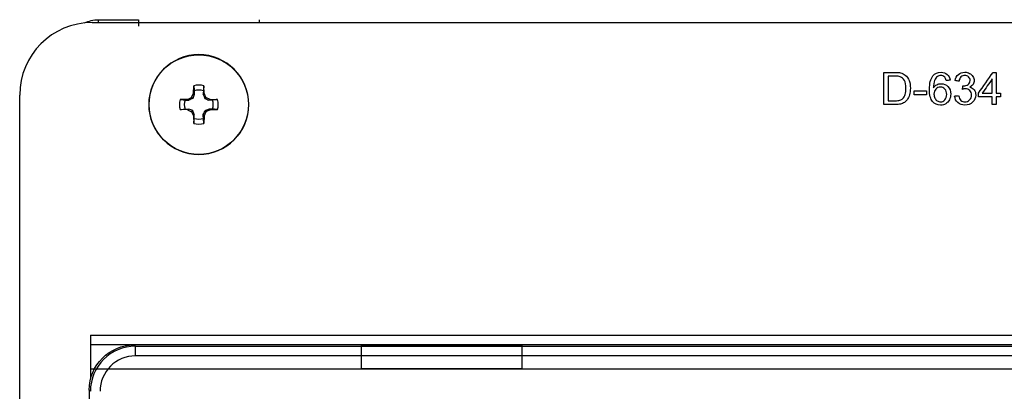
# Model space of a CAD drawing. Units: inches. Extents: x 0 to 17, y 0 to 11.
# Drawn here: x 6.9 to 7.6, y 8.5 to 8.8 of the extents above; entities that cross this region are included whole.
import ezdxf

# ---------------------------------------------------------------- set-up
doc = ezdxf.new("R2010")
doc.units = ezdxf.units.IN
doc.header["$MEASUREMENT"] = 0
doc.layers.add('1', color=7, linetype='CONTINUOUS')
doc.layers.add('10', color=7, linetype='CONTINUOUS')

msp = doc.modelspace()

# ---------------------------------------------------------------- linework, layer by layer
at = {"layer": '1', "color": 7, "linetype": 'Continuous'}
for p, q in [((6.92916, 8.78432), (8.47241, 8.78432)), ((6.87291, 5.67232), (6.87291, 8.72807)), ((6.92791, 8.54182), (6.92791, 8.50756)), ((6.92791, 8.54182), (8.47366, 8.54182)), ((8.47366, 8.53432), (6.92791, 8.53432)), ((8.47366, 8.53432), (6.92791, 8.53432)), ((7.13828, 8.53432), (7.26328, 8.53432)), ((7.13828, 8.51557), (7.13828, 8.53432)), ((7.26328, 8.53432), (7.13828, 8.53432)), ((7.26328, 8.51557), (7.26328, 8.53432)), ((6.92791, 8.51557), (8.47366, 8.51557)), ((6.92791, 8.51557), (8.47366, 8.51557)), ((7.26328, 8.51557), (7.13828, 8.51557)), ((7.13828, 8.51557), (7.26328, 8.51557))]:
    msp.add_line(p, q, dxfattribs=at)
at = {"layer": '1', "color": 7, "linetype": 'Continuous', "extrusion": (0, 0, -1)}
msp.add_circle((-7.01203, 8.72069), 0.03875, dxfattribs=at)
at = {"layer": '1', "color": 7, "linetype": 'Continuous'}
msp.add_arc((6.92916, 8.72807), 0.05625, 90, 180, dxfattribs=at)
for points, knots in [([(7.54404, 8.74569), (7.54691, 8.74569), (7.54979, 8.74569), (7.5546, 8.74569), (7.55609, 8.74557), (7.55854, 8.745), (7.55976, 8.74441), (7.56208, 8.74242), (7.56308, 8.741), (7.56439, 8.73754), (7.56471, 8.73555), (7.56471, 8.73143), (7.56449, 8.72975), (7.56361, 8.72681), (7.56304, 8.7256), (7.56165, 8.72368), (7.56089, 8.72292), (7.55924, 8.72182), (7.55825, 8.7214), (7.55592, 8.72084), (7.55458, 8.72069), (7.55307, 8.72069)], [0, 0, 0, 0, 0.096635, 0.096635, 0.162063, 0.162063, 0.25368, 0.25368, 0.372556, 0.372556, 0.491432, 0.491432, 0.592886, 0.592886, 0.693935, 0.693935, 0.795305, 0.795305, 0.897588, 0.897588, 1, 1, 1, 1]), ([(7.54404, 8.74569), (7.54691, 8.74569), (7.54979, 8.74569), (7.5546, 8.74569), (7.55609, 8.74557), (7.55854, 8.745), (7.55976, 8.74441), (7.56208, 8.74242), (7.56308, 8.741), (7.56439, 8.73754), (7.56471, 8.73555), (7.56471, 8.73143), (7.56449, 8.72975), (7.56361, 8.72681), (7.56304, 8.7256), (7.56165, 8.72368), (7.56089, 8.72292), (7.55924, 8.72182), (7.55825, 8.7214), (7.55592, 8.72084), (7.55458, 8.72069), (7.55307, 8.72069)], [0, 0, 0, 0, 0.096635, 0.096635, 0.162063, 0.162063, 0.25368, 0.25368, 0.372556, 0.372556, 0.491432, 0.491432, 0.592886, 0.592886, 0.693935, 0.693935, 0.795305, 0.795305, 0.897588, 0.897588, 1, 1, 1, 1]), ([(7.55882, 8.7254), (7.5596, 8.72619), (7.56021, 8.72723), (7.56108, 8.72989), (7.5613, 8.73149), (7.5613, 8.736), (7.56088, 8.738), (7.55916, 8.74081), (7.55811, 8.74175), (7.556, 8.74258), (7.55457, 8.74274), (7.55086, 8.74274), (7.54911, 8.74274), (7.54736, 8.74274)], [0, 0, 0, 0, 0.149167, 0.149167, 0.299198, 0.299198, 0.507208, 0.507208, 0.716332, 0.716332, 0.866308, 0.866308, 1, 1, 1, 1]), ([(7.55882, 8.7254), (7.5596, 8.72619), (7.56021, 8.72723), (7.56108, 8.72989), (7.5613, 8.73149), (7.5613, 8.736), (7.56088, 8.738), (7.55916, 8.74081), (7.55811, 8.74175), (7.556, 8.74258), (7.55457, 8.74274), (7.55086, 8.74274), (7.54911, 8.74274), (7.54736, 8.74274)], [0, 0, 0, 0, 0.149167, 0.149167, 0.299198, 0.299198, 0.507208, 0.507208, 0.716332, 0.716332, 0.866308, 0.866308, 1, 1, 1, 1]), ([(7.58258, 8.73359), (7.58331, 8.73471), (7.58422, 8.73554), (7.58635, 8.73664), (7.58747, 8.73691), (7.59069, 8.73691), (7.59243, 8.73616), (7.59531, 8.73314), (7.59603, 8.73119), (7.59603, 8.72724), (7.59569, 8.72578), (7.59434, 8.72309), (7.59341, 8.72205), (7.59104, 8.72062), (7.5897, 8.72026), (7.58565, 8.72026), (7.58355, 8.7212), (7.58033, 8.72497), (7.57952, 8.72807), (7.57952, 8.73722), (7.58041, 8.74074), (7.58376, 8.74484), (7.58586, 8.74579), (7.59045, 8.74579), (7.59207, 8.74524), (7.59333, 8.74414)], [0, 0, 0, 0, 0.054691, 0.054691, 0.109249, 0.109249, 0.204651, 0.204651, 0.299842, 0.299842, 0.362366, 0.362366, 0.424655, 0.424655, 0.486943, 0.486943, 0.593418, 0.593418, 0.699685, 0.699685, 0.818704, 0.818704, 0.92259, 0.92259, 1, 1, 1, 1]), ([(7.58258, 8.73359), (7.58331, 8.73471), (7.58422, 8.73554), (7.58635, 8.73664), (7.58747, 8.73691), (7.59069, 8.73691), (7.59243, 8.73616), (7.59531, 8.73314), (7.59603, 8.73119), (7.59603, 8.72724), (7.59569, 8.72578), (7.59434, 8.72309), (7.59341, 8.72205), (7.59104, 8.72062), (7.5897, 8.72026), (7.58565, 8.72026), (7.58355, 8.7212), (7.58033, 8.72497), (7.57952, 8.72807), (7.57952, 8.73722), (7.58041, 8.74074), (7.58376, 8.74484), (7.58586, 8.74579), (7.59045, 8.74579), (7.59207, 8.74524), (7.59333, 8.74414)], [0, 0, 0, 0, 0.054691, 0.054691, 0.109249, 0.109249, 0.204651, 0.204651, 0.299842, 0.299842, 0.362366, 0.362366, 0.424655, 0.424655, 0.486943, 0.486943, 0.593418, 0.593418, 0.699685, 0.699685, 0.818704, 0.818704, 0.92259, 0.92259, 1, 1, 1, 1]), ([(7.59138, 8.74196), (7.59054, 8.74283), (7.58952, 8.74327), (7.58733, 8.74327), (7.58647, 8.743), (7.58477, 8.74174), (7.584, 8.74072), (7.58289, 8.73801), (7.58259, 8.73609), (7.58258, 8.73359)], [0, 0, 0, 0, 0.256866, 0.256866, 0.463711, 0.463711, 0.731313, 0.731313, 1, 1, 1, 1]), ([(7.59138, 8.74196), (7.59054, 8.74283), (7.58952, 8.74327), (7.58733, 8.74327), (7.58647, 8.743), (7.58477, 8.74174), (7.584, 8.74072), (7.58289, 8.73801), (7.58259, 8.73609), (7.58258, 8.73359)], [0, 0, 0, 0, 0.256866, 0.256866, 0.463711, 0.463711, 0.731313, 0.731313, 1, 1, 1, 1]), ([(7.5994, 8.73932), (7.59978, 8.74137), (7.60063, 8.74297), (7.60329, 8.74523), (7.60495, 8.74579), (7.60829, 8.74579), (7.60955, 8.7455), (7.61185, 8.74434), (7.61272, 8.74353), (7.61394, 8.74151), (7.61424, 8.74043), (7.61424, 8.73822), (7.61395, 8.73723), (7.61279, 8.73546), (7.61193, 8.73476), (7.6108, 8.73423)], [0, 0, 0, 0, 0.185789, 0.185789, 0.371578, 0.371578, 0.500248, 0.500248, 0.628639, 0.628639, 0.75667, 0.75667, 0.878229, 0.878229, 1, 1, 1, 1]), ([(7.5994, 8.73932), (7.59978, 8.74137), (7.60063, 8.74297), (7.60329, 8.74523), (7.60495, 8.74579), (7.60829, 8.74579), (7.60955, 8.7455), (7.61185, 8.74434), (7.61272, 8.74353), (7.61394, 8.74151), (7.61424, 8.74043), (7.61424, 8.73822), (7.61395, 8.73723), (7.61279, 8.73546), (7.61193, 8.73476), (7.6108, 8.73423)], [0, 0, 0, 0, 0.185789, 0.185789, 0.371578, 0.371578, 0.500248, 0.500248, 0.628639, 0.628639, 0.75667, 0.75667, 0.878229, 0.878229, 1, 1, 1, 1]), ([(7.60549, 8.73522), (7.6057, 8.7352), (7.60586, 8.73518), (7.60729, 8.73518), (7.60847, 8.73553), (7.61057, 8.73688), (7.61109, 8.73795), (7.61109, 8.74049), (7.6107, 8.74142), (7.60918, 8.7429), (7.6082, 8.74327), (7.6058, 8.74327), (7.60481, 8.7429), (7.60321, 8.74139), (7.6027, 8.74027), (7.60247, 8.73877)], [0, 0, 0, 0, 0.018681, 0.018681, 0.209227, 0.209227, 0.399488, 0.399488, 0.550326, 0.550326, 0.701163, 0.701163, 0.851199, 0.851199, 1, 1, 1, 1]), ([(7.60549, 8.73522), (7.6057, 8.7352), (7.60586, 8.73518), (7.60729, 8.73518), (7.60847, 8.73553), (7.61057, 8.73688), (7.61109, 8.73795), (7.61109, 8.74049), (7.6107, 8.74142), (7.60918, 8.7429), (7.6082, 8.74327), (7.6058, 8.74327), (7.60481, 8.7429), (7.60321, 8.74139), (7.6027, 8.74027), (7.60247, 8.73877)], [0, 0, 0, 0, 0.018681, 0.018681, 0.209227, 0.209227, 0.399488, 0.399488, 0.550326, 0.550326, 0.701163, 0.701163, 0.851199, 0.851199, 1, 1, 1, 1]), ([(7.59149, 8.72436), (7.59243, 8.7254), (7.59289, 8.72683), (7.59289, 8.73035), (7.59243, 8.73171), (7.59059, 8.7337), (7.58943, 8.7342), (7.58664, 8.7342), (7.58547, 8.7337), (7.5845, 8.7327)], [0, 0, 0, 0, 0.257704, 0.257704, 0.50532, 0.50532, 0.753795, 0.753795, 1, 1, 1, 1]), ([(7.59149, 8.72436), (7.59243, 8.7254), (7.59289, 8.72683), (7.59289, 8.73035), (7.59243, 8.73171), (7.59059, 8.7337), (7.58943, 8.7342), (7.58664, 8.7342), (7.58547, 8.7337), (7.5845, 8.7327)], [0, 0, 0, 0, 0.257704, 0.257704, 0.50532, 0.50532, 0.753795, 0.753795, 1, 1, 1, 1]), ([(7.6108, 8.73423), (7.61228, 8.73389), (7.61342, 8.73318), (7.61506, 8.73103), (7.61547, 8.72969), (7.61547, 8.72589), (7.61467, 8.72404), (7.61149, 8.72101), (7.60948, 8.72025), (7.60485, 8.72025), (7.60303, 8.7209), (7.60158, 8.72221)], [0, 0, 0, 0, 0.168224, 0.168224, 0.336447, 0.336447, 0.564751, 0.564751, 0.793512, 0.793512, 1, 1, 1, 1]), ([(7.6108, 8.73423), (7.61228, 8.73389), (7.61342, 8.73318), (7.61506, 8.73103), (7.61547, 8.72969), (7.61547, 8.72589), (7.61467, 8.72404), (7.61149, 8.72101), (7.60948, 8.72025), (7.60485, 8.72025), (7.60303, 8.7209), (7.60158, 8.72221)], [0, 0, 0, 0, 0.168224, 0.168224, 0.336447, 0.336447, 0.564751, 0.564751, 0.793512, 0.793512, 1, 1, 1, 1]), ([(7.5845, 8.7327), (7.58353, 8.73171), (7.58305, 8.73041), (7.58305, 8.72773), (7.58327, 8.72672), (7.58418, 8.72479), (7.5848, 8.72406), (7.58642, 8.72304), (7.58726, 8.72279), (7.58944, 8.72279), (7.59056, 8.72331), (7.59149, 8.72436)], [0, 0, 0, 0, 0.253636, 0.253636, 0.420714, 0.420714, 0.587368, 0.587368, 0.755567, 0.755567, 1, 1, 1, 1]), ([(7.5845, 8.7327), (7.58353, 8.73171), (7.58305, 8.73041), (7.58305, 8.72773), (7.58327, 8.72672), (7.58418, 8.72479), (7.5848, 8.72406), (7.58642, 8.72304), (7.58726, 8.72279), (7.58944, 8.72279), (7.59056, 8.72331), (7.59149, 8.72436)], [0, 0, 0, 0, 0.253636, 0.253636, 0.420714, 0.420714, 0.587368, 0.587368, 0.755567, 0.755567, 1, 1, 1, 1]), ([(7.60217, 8.7277), (7.60252, 8.72596), (7.60312, 8.72471), (7.60482, 8.72318), (7.60584, 8.72279), (7.6085, 8.72279), (7.60972, 8.72329), (7.61171, 8.72529), (7.61221, 8.72653), (7.61221, 8.72942), (7.61175, 8.73058), (7.60991, 8.73241), (7.60874, 8.73287), (7.60674, 8.73287), (7.60602, 8.73275), (7.60515, 8.73252)], [0, 0, 0, 0, 0.142654, 0.142654, 0.284718, 0.284718, 0.452071, 0.452071, 0.618354, 0.618354, 0.776719, 0.776719, 0.935085, 0.935085, 1, 1, 1, 1]), ([(7.60217, 8.7277), (7.60252, 8.72596), (7.60312, 8.72471), (7.60482, 8.72318), (7.60584, 8.72279), (7.6085, 8.72279), (7.60972, 8.72329), (7.61171, 8.72529), (7.61221, 8.72653), (7.61221, 8.72942), (7.61175, 8.73058), (7.60991, 8.73241), (7.60874, 8.73287), (7.60674, 8.73287), (7.60602, 8.73275), (7.60515, 8.73252)], [0, 0, 0, 0, 0.142654, 0.142654, 0.284718, 0.284718, 0.452071, 0.452071, 0.618354, 0.618354, 0.776719, 0.776719, 0.935085, 0.935085, 1, 1, 1, 1]), ([(7.54736, 8.72364), (7.54913, 8.72364), (7.55091, 8.72364), (7.55434, 8.72364), (7.55563, 8.72379), (7.55751, 8.72441), (7.55825, 8.72484), (7.55882, 8.7254)], [0, 0, 0, 0, 0.350126, 0.350126, 0.675063, 0.675063, 1, 1, 1, 1]), ([(7.54736, 8.72364), (7.54913, 8.72364), (7.55091, 8.72364), (7.55434, 8.72364), (7.55563, 8.72379), (7.55751, 8.72441), (7.55825, 8.72484), (7.55882, 8.7254)], [0, 0, 0, 0, 0.350126, 0.350126, 0.675063, 0.675063, 1, 1, 1, 1])]:
    msp.add_open_spline(points, degree=3, knots=knots, dxfattribs=at)
for points in [[(7.54404, 8.72069), (7.54404, 8.72903), (7.54404, 8.73736), (7.54404, 8.74569)], [(7.54404, 8.72069), (7.54404, 8.72903), (7.54404, 8.73736), (7.54404, 8.74569)], [(7.54736, 8.74274), (7.54736, 8.73638), (7.54736, 8.73001), (7.54736, 8.72364)], [(7.54736, 8.74274), (7.54736, 8.73638), (7.54736, 8.73001), (7.54736, 8.72364)], [(7.59253, 8.73933), (7.59226, 8.74054), (7.59187, 8.74141), (7.59138, 8.74196)], [(7.59253, 8.73933), (7.59226, 8.74054), (7.59187, 8.74141), (7.59138, 8.74196)], [(7.59333, 8.74414), (7.59458, 8.74304), (7.59533, 8.74152), (7.59558, 8.73957)], [(7.59333, 8.74414), (7.59458, 8.74304), (7.59533, 8.74152), (7.59558, 8.73957)], [(7.6175, 8.72949), (7.6213, 8.73489), (7.6251, 8.74029), (7.6289, 8.74569)], [(7.6175, 8.72949), (7.6213, 8.73489), (7.6251, 8.74029), (7.6289, 8.74569)], [(7.6289, 8.74569), (7.62974, 8.74569), (7.63058, 8.74569), (7.63141, 8.74569)], [(7.6289, 8.74569), (7.62974, 8.74569), (7.63058, 8.74569), (7.63141, 8.74569)], [(7.63141, 8.74569), (7.63141, 8.74029), (7.63141, 8.73489), (7.63141, 8.72949)], [(7.63141, 8.74569), (7.63141, 8.74029), (7.63141, 8.73489), (7.63141, 8.72949)], [(7.59558, 8.73957), (7.59457, 8.73949), (7.59355, 8.73941), (7.59253, 8.73933)], [(7.59558, 8.73957), (7.59457, 8.73949), (7.59355, 8.73941), (7.59253, 8.73933)], [(7.60247, 8.73877), (7.60145, 8.73895), (7.60043, 8.73913), (7.5994, 8.73932)], [(7.60247, 8.73877), (7.60145, 8.73895), (7.60043, 8.73913), (7.5994, 8.73932)], [(7.60515, 8.73252), (7.60526, 8.73342), (7.60538, 8.73432), (7.60549, 8.73522)], [(7.60515, 8.73252), (7.60526, 8.73342), (7.60538, 8.73432), (7.60549, 8.73522)], [(7.62834, 8.74076), (7.62573, 8.737), (7.62312, 8.73325), (7.62051, 8.72949)], [(7.62834, 8.74076), (7.62573, 8.737), (7.62312, 8.73325), (7.62051, 8.72949)], [(7.62834, 8.72949), (7.62834, 8.73325), (7.62834, 8.737), (7.62834, 8.74076)], [(7.62834, 8.72949), (7.62834, 8.73325), (7.62834, 8.737), (7.62834, 8.74076)], [(7.56768, 8.72819), (7.56768, 8.72922), (7.56768, 8.73025), (7.56768, 8.73128)], [(7.56768, 8.73128), (7.57083, 8.73128), (7.57397, 8.73128), (7.57711, 8.73128)], [(7.56768, 8.72819), (7.56768, 8.72922), (7.56768, 8.73025), (7.56768, 8.73128)], [(7.56768, 8.73128), (7.57083, 8.73128), (7.57397, 8.73128), (7.57711, 8.73128)], [(7.57711, 8.72819), (7.57397, 8.72819), (7.57083, 8.72819), (7.56768, 8.72819)], [(7.57711, 8.72819), (7.57397, 8.72819), (7.57083, 8.72819), (7.56768, 8.72819)], [(7.57711, 8.73128), (7.57711, 8.73025), (7.57711, 8.72922), (7.57711, 8.72819)], [(7.57711, 8.73128), (7.57711, 8.73025), (7.57711, 8.72922), (7.57711, 8.72819)], [(7.5991, 8.72729), (7.60012, 8.72743), (7.60114, 8.72756), (7.60217, 8.7277)], [(7.5991, 8.72729), (7.60012, 8.72743), (7.60114, 8.72756), (7.60217, 8.7277)], [(7.60158, 8.72221), (7.60013, 8.72352), (7.5993, 8.72521), (7.5991, 8.72729)], [(7.60158, 8.72221), (7.60013, 8.72352), (7.5993, 8.72521), (7.5991, 8.72729)], [(7.6175, 8.72668), (7.6175, 8.72762), (7.6175, 8.72855), (7.6175, 8.72949)], [(7.6175, 8.72668), (7.6175, 8.72762), (7.6175, 8.72855), (7.6175, 8.72949)], [(7.62834, 8.72668), (7.62473, 8.72668), (7.62111, 8.72668), (7.6175, 8.72668)], [(7.62834, 8.72668), (7.62473, 8.72668), (7.62111, 8.72668), (7.6175, 8.72668)], [(7.62051, 8.72949), (7.62312, 8.72949), (7.62573, 8.72949), (7.62834, 8.72949)], [(7.62051, 8.72949), (7.62312, 8.72949), (7.62573, 8.72949), (7.62834, 8.72949)], [(7.62834, 8.72069), (7.62834, 8.72269), (7.62834, 8.72468), (7.62834, 8.72668)], [(7.62834, 8.72069), (7.62834, 8.72269), (7.62834, 8.72468), (7.62834, 8.72668)], [(7.63141, 8.72949), (7.63254, 8.72949), (7.63366, 8.72949), (7.63479, 8.72949)], [(7.63141, 8.72949), (7.63254, 8.72949), (7.63366, 8.72949), (7.63479, 8.72949)], [(7.63479, 8.72668), (7.63366, 8.72668), (7.63254, 8.72668), (7.63141, 8.72668)], [(7.63141, 8.72668), (7.63141, 8.72468), (7.63141, 8.72269), (7.63141, 8.72069)], [(7.63141, 8.72668), (7.63141, 8.72468), (7.63141, 8.72269), (7.63141, 8.72069)], [(7.63479, 8.72668), (7.63366, 8.72668), (7.63254, 8.72668), (7.63141, 8.72668)], [(7.63479, 8.72949), (7.63479, 8.72855), (7.63479, 8.72762), (7.63479, 8.72668)], [(7.63479, 8.72949), (7.63479, 8.72855), (7.63479, 8.72762), (7.63479, 8.72668)], [(7.55307, 8.72069), (7.55006, 8.72069), (7.54705, 8.72069), (7.54404, 8.72069)], [(7.55307, 8.72069), (7.55006, 8.72069), (7.54705, 8.72069), (7.54404, 8.72069)], [(7.63141, 8.72069), (7.63039, 8.72069), (7.62937, 8.72069), (7.62834, 8.72069)], [(7.63141, 8.72069), (7.63039, 8.72069), (7.62937, 8.72069), (7.62834, 8.72069)]]:
    msp.add_open_spline(points, degree=3, dxfattribs=at)
at = {"layer": '10', "color": 7, "linetype": 'Continuous'}
for p, q in [((6.93391, 8.78657), (6.93391, 8.78432)), ((6.93391, 8.78657), (6.96516, 8.78657)), ((6.96516, 8.78657), (6.96516, 8.78164)), ((7.05891, 8.78657), (7.05891, 8.78432)), ((7.00799, 8.72955), (7.0081, 8.73529)), ((7.01607, 8.72955), (7.01597, 8.73529)), ((7.00317, 8.72473), (7.00646, 8.72626)), ((7.00646, 8.72626), (7.00799, 8.72955)), ((7.00727, 8.72545), (7.00646, 8.72626)), ((7.00799, 8.72955), (7.00854, 8.72842)), ((7.01552, 8.72842), (7.01607, 8.72955)), ((7.0176, 8.72626), (7.01607, 8.72955)), ((7.01679, 8.72545), (7.0176, 8.72626)), ((7.02089, 8.72473), (7.0176, 8.72626)), ((7.00317, 8.72473), (6.99743, 8.72463)), ((7.00317, 8.72473), (7.0043, 8.72418)), ((7.01976, 8.72418), (7.02089, 8.72473)), ((7.02089, 8.72473), (7.02663, 8.72463)), ((7.00317, 8.71666), (6.99743, 8.71676)), ((7.0043, 8.7172), (7.00317, 8.71666)), ((7.00317, 8.71666), (7.00646, 8.71512)), ((7.00727, 8.71593), (7.00646, 8.71512)), ((7.00646, 8.71512), (7.00799, 8.71183)), ((7.00854, 8.71296), (7.00799, 8.71183)), ((7.00799, 8.71183), (7.0081, 8.70609)), ((7.01607, 8.71183), (7.01552, 8.71296)), ((7.01607, 8.71183), (7.01597, 8.70609)), ((7.0176, 8.71512), (7.01607, 8.71183)), ((7.01679, 8.71593), (7.0176, 8.71512)), ((7.02089, 8.71666), (7.0176, 8.71512)), ((7.02089, 8.71666), (7.01976, 8.7172)), ((7.02089, 8.71666), (7.02663, 8.71676)), ((8.43969, 8.5341), (6.96187, 8.5341)), ((6.96187, 8.5341), (6.96284, 8.53313)), ((6.96284, 8.52563), (6.96284, 8.53313)), ((6.96284, 8.53313), (8.43872, 8.53313)), ((8.43872, 8.52563), (6.96284, 8.52563)), ((6.92687, 8.4991), (6.92687, 5.90128)), ((6.92784, 8.49813), (6.92687, 8.4991))]:
    msp.add_line(p, q, dxfattribs=at)
msp.add_circle((7.01203, 8.72069), 0.03864, dxfattribs=at)
at = {"layer": '10', "color": 7, "linetype": 'Continuous', "extrusion": (0, 0, -1)}
msp.add_arc((-6.93391, 8.76344), 0.02312, 62.83499, 90, dxfattribs=at)
at = {"layer": '10', "color": 7, "linetype": 'Continuous'}
for radius, start, end in [(0.01512, 74.91368, 105.08632), (0.01125, 71.71631, 108.28369), (0.01512, 164.91368, 195.08632), (0.01125, 161.71631, 198.28369), (0.01125, 341.71631, 18.28369), (0.01512, 344.91368, 15.08632), (0.01512, 254.91368, 285.08632), (0.01125, 251.71631, 288.28369)]:
    msp.add_arc((7.01203, 8.72069), radius, start, end, dxfattribs=at)
at = {"layer": '10', "color": 7, "linetype": 'Continuous', "extrusion": (0, 0, -1)}
msp.add_ellipse((6.96187, 8.4991), major_axis=(0.02475, -0.02475), ratio=0.999924, start_param=2.356233, end_param=3.926953, dxfattribs=at)
at = {"layer": '10', "color": 7, "linetype": 'Continuous'}
for major_axis, ratio, start_param, end_param in [((-0.02475, 0.02475), 0.999956, 5.497825, 7.068545), ((0.01945, -0.01945), 0.999924, 2.356233, 3.926953)]:
    msp.add_ellipse((6.96284, 8.49813), major_axis=major_axis, ratio=ratio, start_param=start_param, end_param=end_param, dxfattribs=at)
for points in [[(7.0081, 8.73529), (7.00818, 8.73449), (7.00826, 8.73369), (7.0084, 8.73238), (7.00845, 8.73188), (7.0085, 8.73137)], [(7.01597, 8.73529), (7.01588, 8.73449), (7.0158, 8.73369), (7.01566, 8.73238), (7.01561, 8.73188), (7.01556, 8.73137)], [(6.99743, 8.72463), (6.99823, 8.72454), (6.99903, 8.72446), (7.00034, 8.72433), (7.00084, 8.72427), (7.00135, 8.72422)], [(7.02663, 8.72463), (7.02583, 8.72454), (7.02503, 8.72446), (7.02372, 8.72433), (7.02322, 8.72427), (7.02271, 8.72422)], [(6.99743, 8.71676), (6.99823, 8.71684), (6.99903, 8.71692), (7.00034, 8.71706), (7.00084, 8.71711), (7.00135, 8.71716)], [(7.02663, 8.71676), (7.02583, 8.71684), (7.02503, 8.71692), (7.02372, 8.71706), (7.02322, 8.71711), (7.02271, 8.71716)], [(7.0081, 8.70609), (7.00818, 8.70689), (7.00826, 8.70769), (7.0084, 8.709), (7.00845, 8.7095), (7.0085, 8.71001)], [(7.01597, 8.70609), (7.01588, 8.70689), (7.0158, 8.70769), (7.01566, 8.709), (7.01561, 8.7095), (7.01556, 8.71001)]]:
    msp.add_open_spline(points, degree=3, knots=[0, 0, 0, 0, 0.614885, 0.614885, 1, 1, 1, 1], dxfattribs=at)
for points in [[(7.00854, 8.72842), (7.00814, 8.72745), (7.00771, 8.72646), (7.00727, 8.72545)], [(7.0085, 8.73137), (7.00852, 8.73039), (7.00853, 8.72941), (7.00854, 8.72842)], [(7.01556, 8.73137), (7.01555, 8.73039), (7.01553, 8.72941), (7.01552, 8.72842)], [(7.01552, 8.72842), (7.01593, 8.72745), (7.01635, 8.72646), (7.01679, 8.72545)], [(7.00135, 8.72422), (7.00233, 8.72421), (7.00331, 8.72419), (7.0043, 8.72418)], [(7.00727, 8.72545), (7.00626, 8.72501), (7.00527, 8.72459), (7.0043, 8.72418)], [(7.01679, 8.72545), (7.0178, 8.72501), (7.01879, 8.72459), (7.01976, 8.72418)], [(7.02271, 8.72422), (7.02173, 8.72421), (7.02075, 8.72419), (7.01976, 8.72418)], [(7.00135, 8.71716), (7.00233, 8.71718), (7.00331, 8.71719), (7.0043, 8.7172)], [(7.00727, 8.71593), (7.00626, 8.71637), (7.00527, 8.7168), (7.0043, 8.7172)], [(7.00854, 8.71296), (7.00814, 8.71393), (7.00771, 8.71492), (7.00727, 8.71593)], [(7.0085, 8.71001), (7.00852, 8.71099), (7.00853, 8.71197), (7.00854, 8.71296)], [(7.01552, 8.71296), (7.01593, 8.71393), (7.01635, 8.71492), (7.01679, 8.71593)], [(7.01556, 8.71001), (7.01555, 8.71099), (7.01553, 8.71197), (7.01552, 8.71296)], [(7.01679, 8.71593), (7.0178, 8.71637), (7.01879, 8.7168), (7.01976, 8.7172)], [(7.02271, 8.71716), (7.02173, 8.71718), (7.02075, 8.71719), (7.01976, 8.7172)]]:
    msp.add_open_spline(points, degree=3, dxfattribs=at)

doc.saveas('drawing.dxf')
